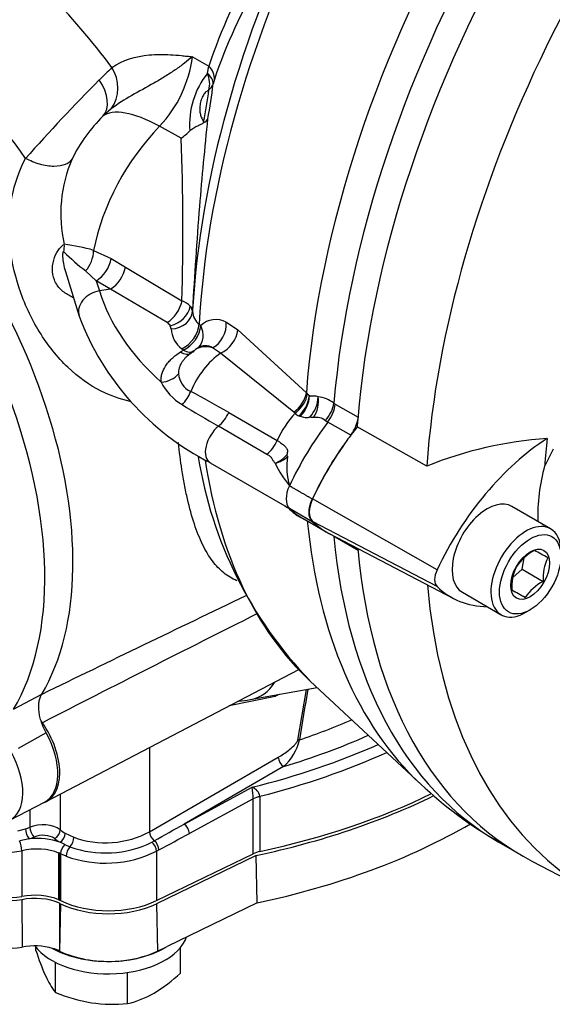
# Paper-space layout 'Sheet1' of a CAD drawing. Units: millimetres. Extents: x -21 to 210, y -8 to 297.
# Drawn here: x 155 to 164, y 232 to 249 of the extents above; entities that cross this region are included whole.
import ezdxf

# ---------------------------------------------------------------- set-up
doc = ezdxf.new("R2010")
doc.units = ezdxf.units.MM
doc.layers.add('Default', color=7, linetype='Continuous')
doc.layers.add('DV5_Default', color=7, linetype='Continuous')

# ---------------------------------------------------------------- blocks, each defined once
blk = doc.blocks.new('SE4')
at = {"layer": 'DV5_Default', "color": 7, "linetype": 'Continuous'}
for p, q in [((158.024, 248.823), (158.31, 248.66)), ((158.285, 248.535), (158.31, 248.66)), ((158.408, 248.425), (158.384, 248.347)), ((156.601, 247.911), (156.457, 247.783)), ((157.826, 247.398), (157.449, 247.608)), ((156.294, 245.439), (156.601, 245.295)), ((156.601, 245.295), (156.851, 245.148)), ((155.8, 245.07), (156.041, 244.289)), ((156.341, 244.907), (156.154, 245.082)), ((156.851, 245.148), (157.84, 244.557)), ((156.591, 244.761), (156.341, 244.907)), ((156.341, 244.907), (156.396, 244.73)), ((156.591, 244.761), (156.396, 244.73)), ((157.579, 244.176), (156.591, 244.761)), ((157.986, 244.462), (158.025, 244.373)), ((158.026, 244.4), (158.025, 244.373)), ((157.651, 244.066), (157.636, 244.12)), ((158.141, 244.147), (158.168, 244.125)), ((158.616, 244.182), (158.818, 244.049)), ((158.818, 244.049), (160.016, 242.951)), ((157.813, 243.664), (157.864, 243.696)), ((157.864, 243.696), (157.836, 243.719)), ((158.123, 243.735), (158.079, 243.706)), ((158.516, 243.641), (158.375, 243.734)), ((159.796, 242.61), (158.516, 243.641)), ((160.016, 242.951), (160.036, 242.932)), ((160.498, 242.767), (160.519, 242.753)), ((160.519, 242.753), (160.92, 242.522)), ((158.658, 242.606), (159.506, 242.116)), ((159.818, 242.591), (159.796, 242.61)), ((159.91, 242.536), (159.886, 242.546)), ((159.326, 241.874), (158.477, 242.364)), ((160.793, 242.207), (160.392, 242.439)), ((162.123, 241.666), (160.905, 242.353)), ((164.334, 241.966), (164.187, 241.673)), ((158.331, 241.728), (159.64, 240.973)), ((162.304, 239.853), (160.123, 241.095)), ((164.291, 240.572), (163.612, 240.964)), ((159.719, 240.932), (160.12, 240.7)), ((159.97, 240.744), (160.373, 240.511)), ((162.304, 239.562), (160.123, 240.701)), ((160.417, 240.489), (162.59, 239.355)), ((160.92, 240.195), (160.519, 240.426)), ((163.79, 239.866), (163.828, 240.063)), ((163.628, 239.721), (163.79, 239.866)), ((163.79, 239.866), (164.159, 239.653)), ((162.746, 239.462), (163.425, 239.07)), ((163.611, 239.505), (163.844, 239.37)), ((163.858, 239.113), (163.933, 239.157)), ((155.466, 235.805), (159.886, 238.111)), ((160.082, 237.911), (162.024, 236.103)), ((154.891, 237.417), (155.386, 237.682)), ((159.031, 237.586), (160.205, 237.797)), ((159.865, 236.878), (160.017, 237.764)), ((159.469, 237.643), (158.668, 237.476)), ((155.464, 237.005), (154.972, 236.733)), ((157.269, 236.746), (157.269, 235.278)), ((157.269, 235.278), (159.524, 236.579)), ((159.618, 236.416), (157.879, 235.412)), ((157.879, 235.412), (159.067, 236.054)), ((154.828, 235.48), (155.434, 235.796)), ((155.71, 235.933), (155.71, 235.311)), ((159.086, 235.851), (157.97, 235.248)), ((159.086, 235.851), (159.087, 235.853)), ((159.086, 234.893), (159.086, 235.851)), ((159.204, 235.898), (159.204, 235.89)), ((159.204, 235.89), (159.204, 234.933)), ((155.175, 235.661), (155.175, 235.355)), ((154.967, 235.292), (155.1, 235.327)), ((155.163, 235.151), (155, 235.117)), ((155.792, 235.053), (155.708, 235.093)), ((155.798, 235.253), (155.947, 235.182)), ((157.313, 235.097), (157.355, 235.12)), ((163.374, 235.103), (163.668, 234.933)), ((155.035, 234.942), (155.035, 234.144)), ((155.792, 235.053), (155.879, 235.016)), ((157.438, 234.961), (157.396, 234.938)), ((157.396, 234.938), (157.396, 234.074)), ((155.686, 234.905), (155.695, 234.911)), ((155.686, 234.087), (155.686, 234.905)), ((155.695, 234.911), (155.695, 234.084)), ((155.715, 234.892), (155.715, 234.074)), ((155.812, 234.85), (155.715, 234.892)), ((157.396, 234.074), (159.086, 234.893)), ((159.14, 234.864), (157.396, 234.019)), ((159.153, 234.035), (159.14, 234.864)), ((163.972, 234.76), (165.179, 234.13)), ((155.035, 234.09), (155.043, 233.259)), ((155.695, 234.084), (155.715, 234.074)), ((155.695, 234.029), (155.715, 234.019)), ((155.695, 234.029), (155.698, 233.191)), ((155.695, 234.029), (155.695, 234.029)), ((155.695, 234.029), (155.698, 233.191)), ((155.715, 234.019), (155.698, 233.191)), ((157.396, 234.019), (157.412, 233.191)), ((159.153, 234.035), (157.582, 233.274)), ((155.285, 233.199), (155.285, 233.254)), ((157.412, 233.191), (157.582, 233.274)), ((157.814, 232.808), (157.814, 233.254)), ((155.624, 232.47), (155.624, 232.995)), ((156.888, 232.274), (156.888, 232.817))]:
    blk.add_line(p, q, dxfattribs=at)
for centre, radius, start, end in [((146.792, 241.362), 12.221, 36.5142, 52.8033), ((166.747, 245.881), 8.883, 148.8177, 161.763), ((166.517, 245.73), 8.546, 148.5481, 161.6204), ((146.317, 240.858), 10.747, 35.1622, 48.1084), ((155.843, 249.112), 2.2, 316.8904, 352.4477), ((163.871, 240.985), 10.543, 133.497, 135.1717), ((156.077, 248.282), 0.642, 324.661, 33.2125), ((159.418, 247.636), 1.446, 141.5609, 184.2646), ((179.456, 225.42), 32.57, 135.0799, 138.393), ((151.547, 249.102), 6.879, 348.5831, 353.7009), ((152.513, 248.921), 5.837, 347.8206, 353.3273), ((158.365, 245.834), 2.727, 134.393, 153.728), ((221.246, 241.091), 63.307, 173.97078, 175.36445), ((156.834, 247.457), 1.404, 8.8235, 9.5485), ((158.178, 247.785), 0.12, 291.1856, 338.568), ((156.881, 248.636), 1.558, 307.3474, 314.6766), ((116.483, 245.776), 41.374, 358.3116, 2.2465), ((158.117, 246.082), 2.398, 156.4383, 192.9627), ((221.246, 241.091), 63.307, 175.36445, 177.00374), ((158.198, 247.823), 3.419, 224.8108, 233.2997), ((155.392, 242.334), 3.234, 73.7983, 83.1061), ((157.703, 244.187), 0.394, 44.165, 69.7288), ((160.476, 245.951), 4.736, 200.5458, 243.0716), ((158.322, 244.383), 0.298, 182.0604, 232.4499), ((158.431, 243.85), 0.38, 60.907, 133.7657), ((157.501, 244.039), 0.158, 30.9848, 60.3553), ((158.116, 244.091), 0.466, 183.0134, 233.0492), ((158.83, 242.605), 1.333, 124.3044, 133.5024), ((158.116, 243.758), 0.0241, 289.583, 297.6483), ((158.249, 243.538), 0.234, 57.2893, 121.8923), ((158.144, 243.306), 0.365, 183.8702, 245.4438), ((158.325, 243.564), 0.953, 206.7362, 239.5263), ((149.291, 226.486), 18.643, 59.8404, 62.1783), ((159.527, 242.956), 0.545, 311.2418, 354.2009), ((159.552, 242.909), 0.517, 313.8634, 359.1303), ((160.346, 243.237), 0.435, 224.5037, 230.4579), ((159.67, 242.894), 0.551, 317.8969, 358.568), ((159.727, 242.798), 0.5, 325.8689, 9.4568), ((160.163, 242.343), 0.54, 51.641, 83.8817), ((174.789, 270.492), 32.515, 238.5866, 239.8894), ((160.015, 242.818), 0.301, 229.0042, 244.5162), ((160.183, 242.247), 0.274, 51.8184, 98.8442), ((161.249, 243.928), 1.718, 238.5446, 240.0874), ((164.657, 235.453), 6.71, 93.6585, 112.1897), ((165.936, 238.344), 6.433, 144.0863, 154.7052), ((165.306, 242.977), 7.273, 189.0773, 224.0365), ((159.277, 242.221), 0.536, 291.0317, 318.0532), ((159.366, 242.184), 0.475, 282.5521, 312.8055), ((160.861, 241.648), 1.187, 170.9037, 195.8449), ((159.494, 241.756), 0.211, 22.1581, 30.3049), ((161.471, 242.705), 2.231, 206.2045, 218.2569), ((167.319, 240.795), 3.254, 164.3306, 181.7481), ((159.557, 240.823), 0.171, 42.6644, 62.4015), ((159.996, 241.582), 0.707, 239.442, 246.9351), ((160.418, 241.67), 1.029, 224.9687, 244.1985), ((160.997, 241.609), 1.263, 226.012, 244.0826), ((164.384, 239.458), 0.827, 117.1803, 146.8183), ((156.206, 225.793), 16.378, 60.6231, 61.5561), ((164.416, 239.555), 0.807, 153.7844, 183.9606), ((164.983, 239.705), 0.826, 154.1442, 183.6008), ((164.537, 238.917), 0.827, 117.1803, 146.8183), ((549.065, -573.333), 901.511, 115.640779, 115.892806), ((156.751, 226.802), 14.432, 60.5602, 61.619), ((398.137, -236.967), 532.673, 116.65767, 117.11001), ((234.19, 224.867), 75.261, 170.12943, 170.81218), ((158.701, 239.424), 1.867, 274.0584, 280.1849), ((156.039, 248.326), 12.075, 288.6219, 293.2707), ((159.02, 237.086), 0.898, 311.7899, 346.983), ((158.996, 235.854), 0.213, 11.949, 70.3149), ((156.341, 235.693), 2.75, 3.3164, 7.5353), ((166.604, 240.877), 6.612, 226.1217, 240.7956), ((154.52, 234.93), 0.515, 1.4359, 21.3776), ((156.501, 236.734), 1.828, 250.1039, 296.3768), ((156.5, 236.748), 2.019, 250.0555, 296.3224), ((146.67, 225.329), 13.163, 46.5922, 46.7123), ((159.231, 234.436), 4.135, 197.409, 204.0439), ((156.706, 233.31), 1.37, 204.0632, 217.8643), ((155.995, 234.733), 2.648, 300.8006, 313.3767), ((156.728, 235.141), 2.89, 247.5388, 260.5964), ((156.49, 233.946), 1.719, 283.4086, 300.0675), ((156.633, 234.809), 2.548, 261.503, 275.7551)]:
    blk.add_arc(centre, radius, start, end, dxfattribs=at)
for centre, major_axis, ratio, start_param, end_param in [((169.922, 247.642), (-7.033, -12.181), 0.57735, 4.013725, 5.408162), ((170.441, 247.342), (7.067, 12.24), 0.57735, 0.884293, 2.255063), ((170.863, 247.099), (-7.068, -12.242), 0.57735, 4.023024, 5.399792), ((172.042, 246.418), (-7.039, -12.191), 0.57735, 4.251185, 5.412899), ((167.397, 249.1), (-6.64, -11.501), 0.57735, 4.828157, 5.432227), ((167.644, 248.957), (-6.732, -11.661), 0.57735, 4.828157, 5.436213), ((157.994, 248.423), (0.175, -0.36), 0.77908, 0.721043, 1.50273), ((157.994, 248.423), (0.386, -0.107), 0.595143, 0.130983, 0.891984), ((158.018, 248.503), (0.38, -0.124), 0.733362, 0.158546, 0.959825), ((155.989, 248.257), (0.452, -0.49), 0.627399, 0.054455, 1.335199), ((157.994, 248.423), (0.398, -0.039), 0.668239, 5.69323, 6.141628), ((150.941, 242.869), (3.529, -6.113), 0.57735, 0.313258, 2.130203), ((158.14, 246.076), (-1.711, 1.683), 0.334476, 5.42414, 6.238197), ((158.117, 245.966), (1.328, 2.301), 0.57735, 1.148728, 2.111461), ((155.406, 245.497), (-0.062, -0.395), 0.937672, 1.506302, 1.836153), ((156.005, 245.369), (-0.115, -0.383), 0.691608, 0.952766, 1.957782), ((156.314, 245.23), (-0.202, -0.345), 0.623456, 0.847195, 2.097067), ((156.563, 245.084), (-0.202, -0.345), 0.623417, 0.84715, 2.094078), ((156.423, 244.407), (0.382, 0.118), 0.80381, 1.397201, 3.141254), ((163.905, 245.503), (-7.628, 0), 0.57735, 0.176513, 0.56779), ((157.553, 244.497), (-0.207, -0.343), 0.618609, 0.861153, 2.093552), ((157.61, 244.44), (-0.348, -0.198), 0.772967, 1.225116, 2.572043), ((157.36, 244.426), (0.666, -0.031), 0.272048, 0.026886, 0.363488), ((157.625, 244.386), (0.4, 0.003), 0.80102, 4.770662, 6.231703), ((157.811, 244.037), (-0.255, -0.308), 0.678147, 0.96061, 2.401566), ((157.839, 244.014), (-0.256, -0.308), 0.677882, 0.960971, 2.40188), ((157.839, 244.014), (-0.29, 0.275), 0.839867, 3.131483, 4.29213), ((158.287, 244.083), (-0.161, -0.366), 0.785673, 0.780432, 2.161346), ((158.49, 243.951), (-0.263, -0.301), 0.664357, 1.000611, 2.381139), ((157.839, 244.014), (-0.216, 0.337), 0.531251, 2.350194, 3.141593), ((158.58, 242.92), (0.502, -0.787), 0.546343, 2.595111, 3.143583), ((157.788, 243.982), (-0.216, 0.337), 0.531205, 2.349986, 3.157604), ((158.583, 242.867), (0.5, 0.866), 0.57735, 0.879749, 1.774318), ((157.451, 243.452), (-0.399, -0.032), 0.795022, 1.56578, 2.475119), ((150.466, 242.595), (3.517, -6.092), 0.57735, 0.311109, 1.299577), ((157.756, 243.017), (-0.179, -0.358), 0.584871, 1.025307, 1.739254), ((159.688, 242.849), (-0.279, -0.287), 0.629511, 1.326567, 2.425178), ((159.709, 242.829), (-0.276, -0.29), 0.626989, 1.325036, 2.417782), ((160.217, 242.638), (-0.225, -0.331), 0.534418, 1.398214, 2.295721), ((160.238, 242.624), (-0.2, -0.346), 0.57735, 1.361848, 2.255193), ((158.423, 242.654), (-0.2, -0.346), 0.57735, 0.977347, 1.760656), ((160.091, 241.996), (-0.5, -0.866), 0.57735, 4.323793, 4.902248), ((158.531, 242.075), (0.2, 0.346), 0.57735, 0.977347, 3.141593), ((161.831, 240.714), (-1.867, -3.233), 0.57735, 4.503441, 4.854275), ((160.639, 242.392), (0.2, 0.346), 0.57735, 4.541527, 5.290336), ((162.238, 240.489), (1.868, 3.235), 0.57735, 1.314213, 1.360263), ((170.863, 247.099), (-7.068, -12.242), 0.57735, -0.883393, -0.872434), ((162.238, 240.489), (1.868, 3.235), 0.57735, 1.360263, 1.394863), ((164.359, 239.264), (-1.815, -3.144), 0.57735, 3.977744, 4.855446), ((172.984, 245.874), (-6.244, -10.815), 0.57735, -0.916259, -0.871685), ((159.272, 242.164), (-0.2, -0.346), 0.57735, 0.977347, 1.760656), ((162.238, 240.489), (-1.868, -3.235), 0.57735, 4.536456, 4.855413), ((167.644, 248.957), (6.732, 11.661), 0.57735, 2.517091, 3.009336), ((159.945, 241.258), (-0.2, -0.346), 0.57735, 4.854275, 6.141277), ((160.351, 241.029), (-0.201, -0.348), 0.57735, 4.854286, 6.141288), ((163.179, 240.213), (0.433, 0.751), 0.57735, 0, 3.141593), ((161.831, 243.98), (1.867, 3.233), 0.57735, 2.999685, 3.144514), ((169.922, 247.642), (7.033, 12.181), 0.57735, 2.462826, 3.008691), ((162.252, 243.773), (1.881, 3.259), 0.57735, 2.999696, 3.166288), ((163.858, 239.821), (0.433, 0.751), 0.57735, 0, 3.926991), ((170.441, 247.342), (7.067, 12.24), 0.57735, 2.457324, 3.141593), ((163.858, 239.821), (0.433, 0.751), 0.57735, 5.497787, 6.283185), ((170.863, 247.099), (7.068, 12.242), 0.57735, 2.454188, 3.166288), ((162.472, 239.805), (-0.149, -0.258), 0.57735, 4.854286, 6.141288), ((172.042, 246.418), (7.039, 12.191), 0.57735, 2.452415, 3.673666), ((164.373, 242.549), (1.829, 3.168), 0.57735, 2.999696, 3.449263), ((158.335, 239.213), (-0.897, 1.553), 0.57735, 2.936487, 3.450327), ((154.942, 236.743), (-0.537, 0.931), 0.57735, 3.004755, 4.855046), ((154.914, 236.727), (-0.533, 0.924), 0.57735, 3.116897, 4.680385), ((155.675, 241.65), (9.648, 0.462), 0.606728, -1.178983, -1.003006), ((159.955, 236.821), (-0.132, 0.022), 0.46038, -1.025707, -0.752574), ((154.323, 236.386), (-0.519, 0.898), 0.57735, 3.116838, 4.698515), ((155.679, 241.652), (9.971, 0.478), 0.606728, 5.029911, 5.27855), ((155.684, 241.546), (10.105, 0.478), 0.606353, 5.039438, 5.287272), ((159.613, 236.522), (-0.067, 0.115), 0.515421, 0.786768, 2.354825), ((159.344, 235.674), (-0.4, 0), 0.57735, 5.068108, 5.410521), ((159.343, 235.681), (-0.399, -0.024), 0.591189, 5.033184, 5.375138), ((155.684, 240.349), (10.109, 0), 0.57735, 5.061331, 5.418676), ((155.684, 240.403), (10.109, 0), 0.57735, 5.068108, 5.413679), ((154.812, 235.685), (0.666, 0.039), 0.612366, -1.160004, -1.030508), ((155.158, 235.257), (-0.041, 0.127), 0.323566, 0.892046, 2.445438), ((155.393, 235.159), (-0.4, -0.013), 0.597144, 3.778888, 5.269557), ((155.248, 235.291), (-0.052, 0.123), 0.414511, 0.851837, 2.411749), ((155.604, 235.264), (0.081, 0.106), 0.643095, 4.056253, 5.575127), ((156.555, 235.738), (-1.066, -0.058), 0.610262, 0.622895, 0.747552), ((156.555, 235.738), (-1.066, -0.058), 0.610262, 0.930321, 2.27071), ((157.358, 235.22), (-0.067, 0.115), 0.515421, 0.786768, 2.263729), ((157.9, 235.533), (-5.764, -3.22), 0.014428, 1.468003, 1.559099), ((157.884, 235.307), (-0.063, 0.117), 0.494019, 3.944513, 5.510748), ((155.684, 239.533), (10.135, 0), 0.57735, 5.061787, 5.50296), ((154.817, 235.579), (0.8, 0.038), 0.606728, -1.153469, -1.023972), ((155.264, 234.655), (-0.827, -0.04), 0.606728, 4.11726, 4.805938), ((155.398, 235.053), (0.267, 0.013), 0.606728, 0.626951, 2.11762), ((156.56, 235.632), (-1.199, -0.057), 0.606728, 0.626951, 0.751607), ((155.703, 235.199), (0.067, 0.115), 0.579927, 3.981846, 5.500283), ((155.871, 235.118), (0.049, 0.124), 0.471308, 3.947126, 5.419557), ((157.31, 234.997), (-0.063, 0.117), 0.493352, 3.944063, 5.416817), ((157.352, 235.02), (-0.063, 0.117), 0.49594, 3.945819, 5.421014), ((157.986, 235.474), (-5.853, -3.165), 0.028827, 1.461373, 1.552469), ((154.812, 235.467), (0.907, 0.037), 0.60253, 4.18956, 4.936041), ((155.269, 234.549), (0.694, 0.04), 0.612142, 0.890125, 1.878709), ((155.801, 234.951), (-0.058, -0.12), 0.527466, 3.983279, 5.455722), ((155.887, 234.913), (0.048, 0.124), 0.470019, 0.804723, 2.277173), ((159.344, 234.716), (-0.4, 0), 0.57735, 5.068108, 5.410521), ((154.812, 234.652), (-0.907, 0), 0.57735, 1.072392, 1.818886), ((154.812, 234.598), (0.907, 0), 0.57735, 4.213985, 4.960479), ((155.269, 233.767), (-0.694, 0), 0.57735, 4.067056, 5.055663), ((155.269, 233.712), (0.694, 0), 0.57735, 0.910379, 1.914071), ((155.767, 234.148), (-0.133, 0), 0.57735, 0.925463, 1.004303), ((156.555, 234.652), (-1.307, 0), 0.57735, 0.872665, 2.268928), ((156.555, 234.598), (-1.307, 0), 0.57735, 0.872665, 2.268928), ((156.55, 233.602), (1.4, 0), 0.57735, 3.548709, 6.078563), ((154.812, 233.781), (0.933, 0), 0.57735, 4.213985, 4.961837), ((155.269, 232.896), (0.668, 0), 0.57735, 1.092326, 1.915906), ((156.55, 233.819), (-1.4, 0), 0.57735, 0.802264, 1.658063), ((155.269, 232.896), (0.668, 0), 0.57735, 0.872665, 1.092326), ((156.55, 233.819), (1.4, 0), 0.57735, 4.799655, 5.541854), ((156.555, 233.781), (-1.333, 0), 0.57735, 0.872665, 1.658063), ((156.555, 233.781), (1.333, 0), 0.57735, 4.799655, 5.410521)]:
    blk.add_ellipse(centre, major_axis=major_axis, ratio=ratio, start_param=start_param, end_param=end_param, dxfattribs=at)
for major_axis in [(-0.38, -0.658), (0.241, 0.417)]:
    blk.add_ellipse((163.933, 239.777), major_axis=major_axis, ratio=0.57735, dxfattribs=at)
for points, degree, knots in [([(156.614, 248.633), (156.805, 248.765), (157.026, 248.832), (157.386, 248.865), (157.511, 248.865), (157.702, 248.855), (157.766, 248.85), (157.862, 248.841), (157.895, 248.837), (157.943, 248.832), (157.959, 248.83), (157.992, 248.827), (158.008, 248.825), (158.024, 248.823)], 3, [0, 0, 0, 0, 0.5, 0.5, 0.75, 0.75, 0.875, 0.875, 0.9375, 0.9375, 0.96875, 0.96875, 1, 1, 1, 1]), ([(158.024, 248.823), (157.98, 248.787), (157.933, 248.749), (157.832, 248.672), (157.777, 248.633), (157.663, 248.554), (157.603, 248.515), (157.479, 248.438), (157.415, 248.4), (157.22, 248.289), (157.087, 248.218), (156.833, 248.073), (156.711, 247.997), (156.601, 247.911)], 3, [0, 0, 0, 0, 0.125, 0.125, 0.25, 0.25, 0.375, 0.375, 0.5, 0.5, 0.75, 0.75, 1, 1, 1, 1]), ([(158.31, 248.243), (158.293, 248.235), (158.276, 248.223), (158.252, 248.2), (158.244, 248.192), (158.229, 248.173), (158.221, 248.162), (158.207, 248.139), (158.2, 248.127), (158.188, 248.101), (158.183, 248.087), (158.168, 248.044), (158.16, 248.013), (158.152, 247.953), (158.15, 247.925), (158.153, 247.869), (158.156, 247.843), (158.168, 247.795), (158.175, 247.772), (158.194, 247.729), (158.206, 247.709), (158.219, 247.69)], 3, [0, 0, 0, 0, 0.125, 0.125, 0.1875, 0.1875, 0.25, 0.25, 0.3125, 0.3125, 0.375, 0.375, 0.5, 0.5, 0.625, 0.625, 0.75, 0.75, 0.875, 0.875, 1, 1, 1, 1]), ([(157.976, 247.528), (157.998, 247.55), (158.024, 247.568), (158.061, 247.589), (158.073, 247.596), (158.096, 247.608), (158.107, 247.613), (158.139, 247.628), (158.158, 247.637), (158.192, 247.655), (158.208, 247.663), (158.221, 247.672)], 3, [0, 0, 0, 0, 0.25, 0.25, 0.375, 0.375, 0.5, 0.5, 0.75, 0.75, 1, 1, 1, 1]), ([(156.936, 242.8), (156.763, 242.836), (156.593, 242.895), (156.224, 243.08), (156.025, 243.222), (155.66, 243.57), (155.49, 243.783), (155.202, 244.25), (155.079, 244.513), (154.903, 245.045), (154.845, 245.324), (154.814, 245.724), (154.812, 245.855), (154.825, 246.113), (154.841, 246.241), (154.912, 246.609), (154.992, 246.835), (155.103, 247.047)], 3, [0, 0, 0, 0, 0.1181073, 0.1181073, 0.2650894, 0.2650894, 0.4120715, 0.4120715, 0.5590536, 0.5590536, 0.7060358, 0.7060358, 0.7795268, 0.7795268, 0.8530179, 0.8530179, 1, 1, 1, 1]), ([(155.919, 247.041), (155.894, 246.998), (155.853, 246.964), (155.743, 246.918), (155.675, 246.906), (155.522, 246.907), (155.438, 246.92), (155.268, 246.968), (155.183, 247.003), (155.103, 247.047)], 3, [0, 0, 0, 0, 0.25, 0.25, 0.5, 0.5, 0.75, 0.75, 1, 1, 1, 1]), ([(155.942, 244.609), (155.921, 244.619), (155.9, 244.63), (155.824, 244.672), (155.768, 244.709), (155.672, 244.802), (155.633, 244.858), (155.556, 245.048), (155.565, 245.193), (155.633, 245.376), (155.665, 245.43), (155.728, 245.51), (155.758, 245.534), (155.78, 245.544)], 3, [0, 0, 0, 0, 0.059442, 0.059442, 0.216202, 0.216202, 0.372962, 0.372962, 0.686481, 0.686481, 0.84324, 0.84324, 1, 1, 1, 1]), ([(155.772, 245.413), (155.769, 245.417), (155.766, 245.419), (155.758, 245.413), (155.754, 245.402), (155.749, 245.37), (155.75, 245.349), (155.753, 245.287), (155.758, 245.248), (155.774, 245.162), (155.786, 245.115), (155.8, 245.069)], 3, [0, 0, 0, 0, 0.077871, 0.077871, 0.155742, 0.155742, 0.311484, 0.311484, 0.622968, 0.622968, 1, 1, 1, 1]), ([(157.474, 243.135), (157.472, 243.158), (157.473, 243.182), (157.478, 243.23), (157.482, 243.254), (157.502, 243.325), (157.524, 243.372), (157.568, 243.439), (157.584, 243.462), (157.621, 243.506), (157.641, 243.527), (157.707, 243.589), (157.757, 243.627), (157.813, 243.664)], 3, [0, 0, 0, 0, 0.125, 0.125, 0.25, 0.25, 0.5, 0.5, 0.625, 0.625, 0.75, 0.75, 1, 1, 1, 1]), ([(157.909, 243.571), (157.897, 243.559), (157.886, 243.546), (157.862, 243.518), (157.849, 243.502), (157.817, 243.453), (157.801, 243.419), (157.786, 243.368), (157.783, 243.35), (157.779, 243.315), (157.779, 243.298), (157.78, 243.281)], 3, [0, 0, 0, 0, 0.136995, 0.136995, 0.309596, 0.309596, 0.654798, 0.654798, 0.827399, 0.827399, 1, 1, 1, 1]), ([(160.069, 242.901), (160.072, 242.899), (160.075, 242.898), (160.082, 242.896), (160.085, 242.895), (160.094, 242.893), (160.1, 242.893), (160.118, 242.896), (160.129, 242.899), (160.166, 242.9), (160.193, 242.894), (160.22, 242.881)], 3, [0, 0, 0, 0, 0.0625, 0.0625, 0.125, 0.125, 0.25, 0.25, 0.5, 0.5, 1, 1, 1, 1]), ([(160.079, 242.525), (160.074, 242.524), (160.069, 242.522), (160.061, 242.519), (160.057, 242.517), (160.046, 242.514), (160.04, 242.512), (160.022, 242.511), (160.009, 242.511), (159.982, 242.515), (159.968, 242.517), (159.94, 242.525), (159.925, 242.53), (159.91, 242.536)], 3, [0, 0, 0, 0, 0.0625, 0.0625, 0.125, 0.125, 0.25, 0.25, 0.5, 0.5, 0.75, 0.75, 1, 1, 1, 1]), ([(160.141, 242.518), (160.136, 242.518), (160.126, 242.517), (160.114, 242.518), (160.104, 242.519), (160.096, 242.521), (160.089, 242.524), (160.083, 242.525), (160.08, 242.525), (160.079, 242.525)], 3, [0, 0, 0, 0, 0.291203, 0.500213, 0.631956, 0.750048, 0.848379, 0.931994, 1, 1, 1, 1]), ([(158.798, 239.664), (158.717, 239.699), (158.642, 239.745), (158.501, 239.86), (158.436, 239.928), (158.343, 240.051), (158.314, 240.096), (158.256, 240.191), (158.228, 240.242), (158.149, 240.405), (158.1, 240.525), (158.012, 240.791), (157.972, 240.936), (157.927, 241.135), (157.918, 241.176), (157.9, 241.259), (157.892, 241.301), (157.868, 241.43), (157.853, 241.518), (157.816, 241.759), (157.796, 241.916), (157.778, 242.079)], 3, [0, 0, 0, 0, 0.14629, 0.14629, 0.29258, 0.29258, 0.365724, 0.365724, 0.438869, 0.438869, 0.585159, 0.585159, 0.731449, 0.731449, 0.768021, 0.768021, 0.804594, 0.804594, 0.877739, 0.877739, 1, 1, 1, 1]), ([(159.506, 242.116), (159.52, 242.108), (159.533, 242.099), (159.559, 242.082), (159.572, 242.073), (159.595, 242.057), (159.606, 242.048), (159.625, 242.031), (159.634, 242.021), (159.651, 242.004), (159.659, 241.995), (159.669, 241.981), (159.672, 241.977), (159.676, 241.97), (159.678, 241.968), (159.68, 241.963), (159.682, 241.961), (159.687, 241.948), (159.686, 241.933), (159.683, 241.907), (159.682, 241.898), (159.68, 241.885), (159.679, 241.88), (159.677, 241.871), (159.676, 241.867), (159.676, 241.862)], 3, [0, 0, 0, 0, 0.125, 0.125, 0.25, 0.25, 0.375, 0.375, 0.5, 0.5, 0.625, 0.625, 0.6875, 0.6875, 0.71875, 0.71875, 0.75, 0.75, 0.875, 0.875, 0.9375, 0.9375, 0.96875, 0.96875, 1, 1, 1, 1]), ([(159.469, 241.72), (159.458, 241.734), (159.447, 241.748), (159.428, 241.777), (159.42, 241.792), (159.402, 241.821), (159.389, 241.833), (159.367, 241.85), (159.359, 241.855), (159.342, 241.865), (159.334, 241.869), (159.326, 241.874)], 3, [0, 0, 0, 0, 0.25, 0.25, 0.5, 0.5, 0.75, 0.75, 0.875, 0.875, 1, 1, 1, 1]), ([(160.12, 241.092), (159.976, 241.175), (159.776, 241.291), (159.719, 241.324)], 2, [0, 0, 0, 0.717647, 1, 1, 1]), ([(159.719, 240.932), (159.716, 240.932), (159.712, 240.933), (159.706, 240.935), (159.703, 240.935), (159.696, 240.937), (159.692, 240.938), (159.687, 240.938), (159.686, 240.938), (159.685, 240.938)], 3, [0, 0, 0, 0, 0.171716, 0.171716, 0.343432, 0.343432, 0.686863, 0.686863, 1, 1, 1, 1]), ([(160.12, 240.7), (160.102, 240.718), (160.088, 240.741), (160.068, 240.796), (160.063, 240.828), (160.063, 240.881), (160.065, 240.899), (160.069, 240.937), (160.073, 240.956), (160.083, 240.994), (160.089, 241.014), (160.103, 241.053), (160.111, 241.073), (160.12, 241.092)], 3, [0, 0, 0, 0, 0.25, 0.25, 0.5, 0.5, 0.625, 0.625, 0.75, 0.75, 0.875, 0.875, 1, 1, 1, 1]), ([(155.464, 237.005), (155.43, 237.067), (155.402, 237.129), (155.37, 237.224), (155.362, 237.256), (155.347, 237.318), (155.342, 237.349), (155.335, 237.409), (155.334, 237.439), (155.334, 237.495), (155.336, 237.522), (155.344, 237.573), (155.35, 237.597), (155.366, 237.642), (155.375, 237.663), (155.386, 237.682)], 3, [0, 0, 0, 0, 0.25, 0.25, 0.375, 0.375, 0.5, 0.5, 0.625, 0.625, 0.75, 0.75, 0.875, 0.875, 1, 1, 1, 1]), ([(159.524, 236.579), (159.555, 236.597), (159.586, 236.616), (159.647, 236.658), (159.677, 236.679), (159.737, 236.726), (159.767, 236.752), (159.81, 236.794), (159.824, 236.808), (159.843, 236.833), (159.849, 236.841), (159.859, 236.859), (159.864, 236.869), (159.865, 236.878)], 3, [0, 0, 0, 0, 0.25, 0.25, 0.5, 0.5, 0.75, 0.75, 0.875, 0.875, 0.9375, 0.9375, 1, 1, 1, 1])]:
    blk.add_open_spline(points, degree=degree, knots=knots, dxfattribs=at)
for points in [[(159.544, 237.679), (159.519, 237.667), (159.494, 237.655), (159.469, 237.643)], [(155.371, 237.224), (155.379, 237.21), (155.388, 237.196), (155.398, 237.183)]]:
    blk.add_open_spline(points, degree=3, dxfattribs=at)

psp = doc.layouts.new('Sheet1')

# ---------------------------------------------------------------- block references
at = {"layer": 'Default'}
psp.add_blockref('SE4', (0, 0), dxfattribs=at)

doc.saveas('drawing.dxf')
